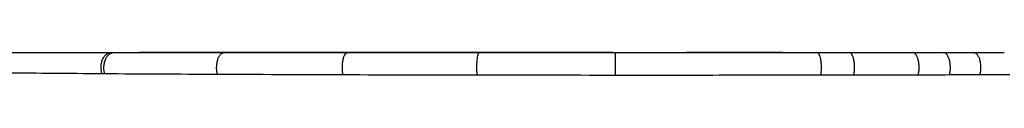
# Paper-space layout '_Vorderseite' of a CAD drawing. Units: millimetres. Extents: x -222 to 192, y -10 to 134.
# Drawn here: x -91 to 42, y 131 to 134 of the extents above; entities that cross this region are included whole.
import ezdxf

# ---------------------------------------------------------------- set-up
doc = ezdxf.new("R2010")
doc.units = ezdxf.units.MM

psp = doc.layouts.new('_Vorderseite')

# ---------------------------------------------------------------- linework, layer by layer
at = {"color": 7, "linetype": 'Continuous', "lineweight": 25}
for p, q in [((-78.42, 134), (-78.05, 134)), ((-63.45, 134), (-63.13, 134)), ((-46.72, 134), (-46.48, 134)), ((12.31, 134), (-0.72, 134)), ((25.68, 134), (25.82, 134)), ((42.05, 134), (42.25, 134))]:
    psp.add_line(p, q, dxfattribs=at)
for points in [[(-93.43, 134), (-87.13, 134), (-80.84, 134), (-74.54, 134)], [(-79.62, 131.14), (-84.19, 131.17), (-88.4, 131.2), (-92.19, 131.24)], [(-79.23, 131.13), (-79.36, 131.13), (-79.49, 131.13), (-79.62, 131.14)], [(-64.02, 131.05), (-69.41, 131.07), (-74.51, 131.1), (-79.23, 131.13)], [(-47.07, 130.99), (-52.94, 131.01), (-58.63, 131.03), (-64.02, 131.05)], [(-28.94, 130.95), (-35.11, 130.96), (-41.18, 130.97), (-47.07, 130.99)], [(-10.25, 130.93), (-16.5, 130.94), (-22.77, 130.94), (-28.94, 130.95)], [(21.93, 130.95), (20.46, 130.95), (18.97, 130.95), (17.47, 130.95)], [(26.32, 130.96), (24.87, 130.96), (23.41, 130.95), (21.93, 130.95)], [(30.63, 130.97), (29.21, 130.97), (27.77, 130.96), (26.32, 130.96)], [(34.85, 130.98), (33.45, 130.98), (32.05, 130.97), (30.63, 130.97)], [(38.97, 130.99), (37.61, 130.99), (36.24, 130.98), (34.85, 130.98)], [(42.98, 131.01), (41.66, 131), (40.32, 131), (38.97, 130.99)]]:
    psp.add_open_spline(points, degree=3, dxfattribs=at)
for points, knots in [([(-90.74, 134), (-90.54, 134), (-90.12, 134), (-89.49, 134), (-88.86, 134), (-88.21, 134), (-87.56, 134), (-86.9, 134), (-86.23, 134), (-85.56, 134), (-84.69, 134), (-83.63, 134), (-82.36, 134), (-81.07, 134), (-79.76, 134), (-78.87, 134), (-78.42, 134)], [0, 0, 0, 0, 0.05554, 0.111071, 0.166599, 0.222129, 0.277666, 0.333217, 0.388786, 0.444379, 0.500002, 0.600053, 0.700047, 0.800014, 0.899988, 1, 1, 1, 1]), ([(-79.62, 131.14), (-79.7, 131.39), (-79.75, 131.7), (-79.74, 132.22), (-79.73, 132.39), (-79.66, 132.74), (-79.61, 132.91), (-79.48, 133.22), (-79.4, 133.36), (-79.22, 133.61), (-79.12, 133.71), (-78.82, 133.94), (-78.61, 134), (-78.42, 134)], [0, 0, 0, 0, 0.25, 0.25, 0.375, 0.375, 0.5, 0.5, 0.625, 0.625, 0.75, 0.75, 1, 1, 1, 1]), ([(-79.23, 131.13), (-79.31, 131.39), (-79.37, 131.7), (-79.36, 132.22), (-79.34, 132.39), (-79.27, 132.74), (-79.22, 132.91), (-79.1, 133.22), (-79.02, 133.36), (-78.84, 133.6), (-78.74, 133.71), (-78.44, 133.94), (-78.23, 134), (-78.05, 134)], [0, 0, 0, 0, 0.25, 0.25, 0.375, 0.375, 0.5, 0.5, 0.625, 0.625, 0.75, 0.75, 1, 1, 1, 1]), ([(-78.05, 134), (-77.8, 134), (-77.29, 134), (-76.52, 134), (-75.75, 134), (-74.97, 134), (-74.19, 134), (-73.4, 134), (-72.6, 134), (-71.8, 134), (-70.77, 134), (-69.52, 134), (-68.03, 134), (-66.52, 134), (-65, 134), (-63.96, 134), (-63.45, 134)], [0, 0, 0, 0, 0.055545, 0.11108, 0.166611, 0.222142, 0.277679, 0.333228, 0.388795, 0.444384, 0.500002, 0.600063, 0.700061, 0.800029, 0.899997, 1, 1, 1, 1]), ([(-10.64, 134), (-17.46, 134), (-38.74, 134), (-60.05, 134), (-74.54, 134)], [0, 0, 0, 0, 0.3204, 1, 1, 1, 1]), ([(-64.02, 131.05), (-64.05, 131.18), (-64.08, 131.32), (-64.13, 131.63), (-64.14, 131.79), (-64.14, 132.14), (-64.13, 132.33), (-64.08, 132.69), (-64.05, 132.86), (-63.95, 133.19), (-63.89, 133.34), (-63.75, 133.59), (-63.67, 133.69), (-63.52, 133.86), (-63.43, 133.91), (-63.28, 133.98), (-63.2, 134), (-63.13, 134)], [0, 0, 0, 0, 0.125, 0.125, 0.25, 0.25, 0.375, 0.375, 0.5, 0.5, 0.625, 0.625, 0.75, 0.75, 0.875, 0.875, 1, 1, 1, 1]), ([(-63.13, 134), (-62.84, 134), (-62.25, 134), (-61.38, 134), (-60.5, 134), (-59.61, 134), (-58.72, 134), (-57.82, 134), (-56.92, 134), (-56.01, 134), (-54.86, 134), (-53.45, 134), (-51.79, 134), (-50.11, 134), (-48.42, 134), (-47.29, 134), (-46.72, 134)], [0, 0, 0, 0, 0.055544, 0.111078, 0.166608, 0.222138, 0.277675, 0.333225, 0.388792, 0.444383, 0.500002, 0.600063, 0.700061, 0.800027, 0.899996, 1, 1, 1, 1]), ([(-47.07, 130.99), (-47.09, 131.11), (-47.11, 131.26), (-47.15, 131.57), (-47.16, 131.74), (-47.16, 132.09), (-47.16, 132.28), (-47.13, 132.65), (-47.1, 132.83), (-47.04, 133.16), (-47, 133.32), (-46.9, 133.58), (-46.85, 133.68), (-46.74, 133.85), (-46.69, 133.91), (-46.58, 133.98), (-46.53, 134), (-46.48, 134)], [0, 0, 0, 0, 0.125, 0.125, 0.25, 0.25, 0.375, 0.375, 0.5, 0.5, 0.625, 0.625, 0.75, 0.75, 0.875, 0.875, 1, 1, 1, 1]), ([(-46.48, 134), (-46.15, 134), (-45.51, 134), (-44.54, 134), (-43.57, 134), (-42.6, 134), (-41.62, 134), (-40.64, 134), (-39.65, 134), (-38.67, 134), (-37.41, 134), (-35.89, 134), (-34.09, 134), (-32.29, 134), (-30.48, 134), (-29.26, 134), (-28.66, 134)], [0, 0, 0, 0, 0.055548, 0.111085, 0.166616, 0.222146, 0.277683, 0.333231, 0.388796, 0.444385, 0.500002, 0.600073, 0.700074, 0.80004, 0.900004, 1, 1, 1, 1]), ([(-28.94, 130.95), (-28.95, 131.07), (-28.96, 131.22), (-28.98, 131.53), (-28.99, 131.7), (-28.99, 132.06), (-28.99, 132.25), (-28.97, 132.62), (-28.96, 132.8), (-28.93, 133.15), (-28.91, 133.3), (-28.87, 133.57), (-28.84, 133.68), (-28.79, 133.85), (-28.76, 133.91), (-28.71, 133.98), (-28.68, 134), (-28.66, 134)], [0, 0, 0, 0, 0.125, 0.125, 0.25, 0.25, 0.375, 0.375, 0.5, 0.5, 0.625, 0.625, 0.75, 0.75, 0.875, 0.875, 1, 1, 1, 1]), ([(-28.66, 134), (-28.32, 134), (-27.65, 134), (-26.63, 134), (-25.62, 134), (-24.6, 134), (-23.59, 134), (-22.57, 134), (-21.55, 134), (-20.52, 134), (-19.23, 134), (-17.66, 134), (-15.82, 134), (-13.97, 134), (-12.13, 134), (-10.9, 134), (-10.28, 134)], [0, 0, 0, 0, 0.05555, 0.111087, 0.166619, 0.22215, 0.277687, 0.333234, 0.388799, 0.444387, 0.500002, 0.600075, 0.700077, 0.800043, 0.900006, 1, 1, 1, 1]), ([(-10.25, 130.93), (-10.25, 131.06), (-10.25, 131.2), (-10.25, 131.51), (-10.25, 131.68), (-10.25, 132.04), (-10.25, 132.23), (-10.25, 132.61), (-10.25, 132.79), (-10.25, 133.14), (-10.25, 133.3), (-10.26, 133.57), (-10.26, 133.68), (-10.27, 133.85), (-10.27, 133.91), (-10.28, 133.98), (-10.28, 134), (-10.28, 134)], [0, 0, 0, 0, 0.125, 0.125, 0.25, 0.25, 0.375, 0.375, 0.5, 0.5, 0.625, 0.625, 0.75, 0.75, 0.875, 0.875, 1, 1, 1, 1]), ([(-10.28, 134), (-9.94, 134), (-9.26, 134), (-8.23, 134), (-7.21, 134), (-6.19, 134), (-5.16, 134), (-4.14, 134), (-3.12, 134), (-2.1, 134), (-0.8, 134), (0.76, 134), (2.59, 134), (4.41, 134), (6.23, 134), (7.43, 134), (8.04, 134)], [0, 0, 0, 0, 0.055549, 0.111085, 0.166616, 0.222147, 0.277684, 0.333232, 0.388797, 0.444385, 0.500002, 0.600073, 0.700074, 0.80004, 0.900004, 1, 1, 1, 1]), ([(8.1, 134), (8.43, 134), (9.09, 134), (10.09, 134), (11.08, 134), (12.07, 134), (13.06, 134), (14.04, 134), (15.02, 134), (16, 134), (16.65, 134), (16.98, 134)], [0, 0, 0, 0, 0.111087, 0.222153, 0.33321, 0.44427, 0.555343, 0.666441, 0.777576, 0.888758, 1, 1, 1, 1]), ([(17.47, 130.95), (17.49, 131.07), (17.51, 131.21), (17.54, 131.52), (17.55, 131.69), (17.56, 132.05), (17.56, 132.24), (17.53, 132.62), (17.51, 132.8), (17.46, 133.14), (17.42, 133.3), (17.34, 133.57), (17.3, 133.68), (17.21, 133.85), (17.16, 133.91), (17.07, 133.98), (17.02, 134), (16.98, 134)], [0, 0, 0, 0, 0.125, 0.125, 0.25, 0.25, 0.375, 0.375, 0.5, 0.5, 0.625, 0.625, 0.75, 0.75, 0.875, 0.875, 1, 1, 1, 1]), ([(16.98, 134), (17.27, 134), (17.86, 134), (18.74, 134), (19.62, 134), (20.49, 134), (21.07, 134), (21.36, 134)], [0, 0, 0, 0, 0.200066, 0.400083, 0.600066, 0.800033, 1, 1, 1, 1]), ([(21.93, 130.95), (21.96, 131.08), (21.98, 131.22), (22.01, 131.53), (22.03, 131.7), (22.03, 132.06), (22.03, 132.25), (22, 132.62), (21.98, 132.8), (21.91, 133.15), (21.87, 133.3), (21.78, 133.57), (21.73, 133.68), (21.63, 133.85), (21.57, 133.91), (21.46, 133.98), (21.41, 134), (21.36, 134)], [0, 0, 0, 0, 0.125, 0.125, 0.25, 0.25, 0.375, 0.375, 0.5, 0.5, 0.625, 0.625, 0.75, 0.75, 0.875, 0.875, 1, 1, 1, 1]), ([(21.36, 134), (21.65, 134), (22.23, 134), (23.1, 134), (23.96, 134), (24.82, 134), (25.39, 134), (25.68, 134)], [0, 0, 0, 0, 0.200094, 0.400124, 0.600107, 0.80006, 1, 1, 1, 1]), ([(25.82, 134), (26.1, 134), (26.65, 134), (27.46, 134), (28.28, 134), (29.1, 134), (29.64, 134), (29.91, 134)], [0, 0, 0, 0, 0.199528, 0.399276, 0.59926, 0.799496, 1, 1, 1, 1]), ([(30.63, 130.97), (30.66, 131.09), (30.69, 131.23), (30.73, 131.55), (30.74, 131.72), (30.75, 132.07), (30.74, 132.26), (30.71, 132.63), (30.68, 132.82), (30.6, 133.15), (30.55, 133.31), (30.43, 133.57), (30.37, 133.68), (30.24, 133.85), (30.17, 133.91), (30.04, 133.98), (29.97, 134), (29.91, 134)], [0, 0, 0, 0, 0.125, 0.125, 0.25, 0.25, 0.375, 0.375, 0.5, 0.5, 0.625, 0.625, 0.75, 0.75, 0.875, 0.875, 1, 1, 1, 1]), ([(29.91, 134), (30.19, 134), (30.75, 134), (31.58, 134), (32.41, 134), (33.24, 134), (33.78, 134), (34.06, 134)], [0, 0, 0, 0, 0.1999709, 0.3999399, 0.5999234, 0.7999379, 1, 1, 1, 1]), ([(34.85, 130.98), (34.88, 131.11), (34.91, 131.25), (34.95, 131.56), (34.97, 131.73), (34.98, 132.08), (34.97, 132.27), (34.93, 132.64), (34.9, 132.82), (34.81, 133.16), (34.75, 133.31), (34.63, 133.58), (34.56, 133.68), (34.41, 133.85), (34.34, 133.91), (34.19, 133.98), (34.12, 134), (34.06, 134)], [0, 0, 0, 0, 0.125, 0.125, 0.25, 0.25, 0.375, 0.375, 0.5, 0.5, 0.625, 0.625, 0.75, 0.75, 0.875, 0.875, 1, 1, 1, 1]), ([(34.06, 134), (34.33, 134), (34.87, 134), (35.69, 134), (36.5, 134), (37.3, 134), (37.84, 134), (38.1, 134)], [0, 0, 0, 0, 0.20007, 0.400088, 0.600071, 0.800037, 1, 1, 1, 1]), ([(38.97, 130.99), (39, 131.12), (39.03, 131.26), (39.08, 131.57), (39.1, 131.74), (39.1, 132.1), (39.1, 132.28), (39.05, 132.65), (39.02, 132.83), (38.92, 133.16), (38.86, 133.32), (38.72, 133.58), (38.65, 133.69), (38.49, 133.85), (38.41, 133.91), (38.25, 133.98), (38.18, 134), (38.1, 134)], [0, 0, 0, 0, 0.125, 0.125, 0.25, 0.25, 0.375, 0.375, 0.5, 0.5, 0.625, 0.625, 0.75, 0.75, 0.875, 0.875, 1, 1, 1, 1]), ([(38.1, 134), (38.37, 134), (38.9, 134), (39.7, 134), (40.49, 134), (41.27, 134), (41.79, 134), (42.05, 134)], [0, 0, 0, 0, 0.200197, 0.400279, 0.600263, 0.800164, 1, 1, 1, 1]), ([(17.47, 130.95), (12.98, 130.94), (8.39, 130.94), (-0.88, 130.93), (-5.56, 130.93), (-10.25, 130.93)], [0, 0, 0, 0, 0.5, 0.5, 1, 1, 1, 1])]:
    psp.add_open_spline(points, degree=3, knots=knots, dxfattribs=at)

doc.saveas('drawing.dxf')
